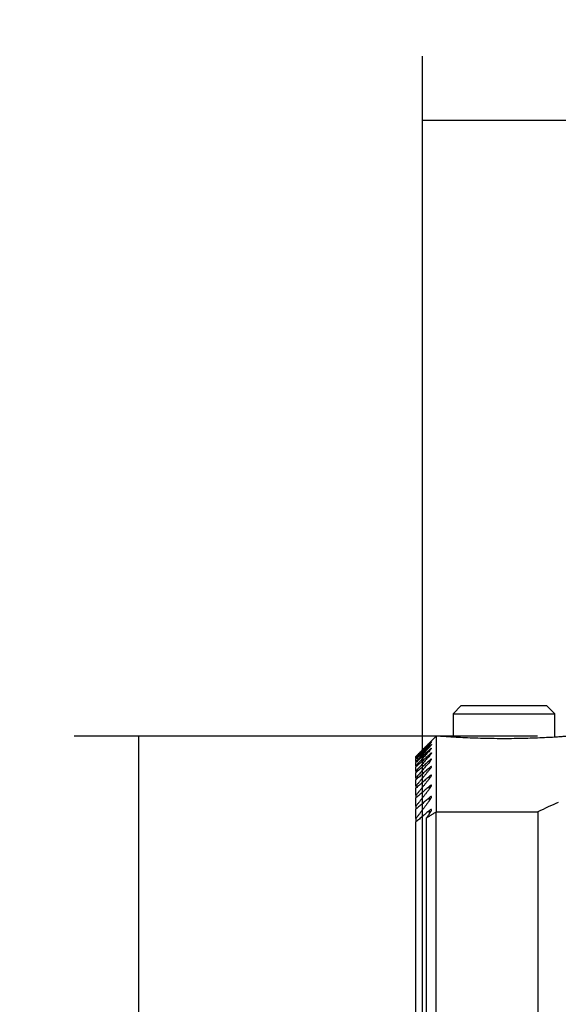
# Model space of a CAD drawing. Units: millimetres. Extents: x -69 to 78, y -75 to 74.
# Drawn here: x -20 to 7, y 25 to 74 of the extents above; entities that cross this region are included whole.
import ezdxf

# ---------------------------------------------------------------- set-up
doc = ezdxf.new("R2010")
doc.units = ezdxf.units.MM
doc.header["$MEASUREMENT"] = 0
for name, color, linetype in [('1', 4, 'CONTINUOUS'), ('2L', 7, 'CONTINUOUS'), ('SK2', 7, 'CONTINUOUS')]:
    doc.layers.add(name, color=color, linetype=linetype)
doc.styles.add('DEFAULT', font='simplex.shx')
doc.dimstyles.get("Standard").update_dxf_attribs({"dimtxt": 0.18, "dimasz": 0.18, "dimexe": 0.18, "dimexo": 0.0625, "dimgap": 0.09, "dimtad": 1, "dimzin": 0, "dimdsep": 52, "dimtxsty": 'Standard', "dimcen": 0.09, "dimadec": 0, "dimazin": 0, "dimtfac": 1, "dimtdec": 4, "dimtofl": 0, "dimtmove": 0, "dimatfit": 3, "dimfxl": 1, "dimtolj": 1, "dimtzin": 0, "dimarcsym": 0})

# ---------------------------------------------------------------- blocks, each defined once
blk = doc.blocks.new('DimnDraft3D1')
at = {"layer": 'SK2'}
for p, q in [((5.657056, 38.5), (-17.128844, 38.5)), ((-13.953844, -38.5), (-13.953844, 38.5)), ((5.7375, -38.5), (-17.128844, -38.5))]:
    blk.add_line(p, q, dxfattribs=at)
for points in [[(-13.953844, 38.5), (-13.535848, 35.325002), (-14.371841, 35.324998), (-13.953844, 38.5)], [(-13.953844, -38.5), (-14.371841, -35.325002), (-13.535848, -35.324998), (-13.953844, -38.5)]]:
    blk.add_solid(points, dxfattribs=at)
at = {"layer": 'SK2', "char_height": 3.175, "attachment_point": 7, "rotation": 90, "line_spacing_factor": 1.084337, "style": 'DEFAULT'}
for s, insert in [('\\W01.000;\\fsimplex.shx,bigfont.shx;77 ', (-15.541344, 3.304507)), ('\\W01.000;\\fsimplex.shx,bigfont.shx;%%c ', (-15.541344, -5.426743))]:
    blk.add_mtext(s, dxfattribs=dict(at, insert=insert))
blk = doc.blocks.new('DimnDraft3D2')
at = {"layer": '2L'}
for p, q in [((51.0875, 57), (77.775138, 57)), ((74.600138, 0), (74.600138, 57)), ((51.5875, 0), (77.775138, 0))]:
    blk.add_line(p, q, dxfattribs=at)
for points in [[(74.600138, 57), (75.018134, 53.825002), (74.182141, 53.824998), (74.600138, 57)], [(74.600138, 0), (74.182141, 3.174998), (75.018134, 3.175002), (74.600138, 0)]]:
    blk.add_solid(points, dxfattribs=at)
at = {"layer": '2L', "insert": (73.806388, 27.438882), "char_height": 3.175, "attachment_point": 7, "rotation": 90, "line_spacing_factor": 1.084337, "style": 'DEFAULT'}
blk.add_mtext('\\W01.000;\\fsimplex.shx,bigfont.shx;57 ', dxfattribs=at)
blk = doc.blocks.new('DimnDraft3D3')
at = {"layer": '2L'}
for p, q in [((0, 1.5875), (0, 71.930873)), ((45, 58.5875), (45, 71.930873)), ((45, 68.755873), (0, 68.755873))]:
    blk.add_line(p, q, dxfattribs=at)
for points in [[(0, 68.755873), (3.174998, 69.17387), (3.175002, 68.337876), (0, 68.755873)], [(45, 68.755873), (41.825002, 68.337876), (41.824998, 69.17387), (45, 68.755873)]]:
    blk.add_solid(points, dxfattribs=at)
at = {"layer": '2L', "insert": (21.271776, 69.549623), "char_height": 3.175, "attachment_point": 7, "line_spacing_factor": 1.084337, "style": 'DEFAULT'}
blk.add_mtext('\\W01.000;\\fsimplex.shx,bigfont.shx;45 ', dxfattribs=at)

msp = doc.modelspace()

# ---------------------------------------------------------------- linework, layer by layer
at = {"layer": '1'}
for p, q in [((1.9, 40), (1.5, 39.6)), ((1.9, 40), (2.383, 40)), ((2.383, 40), (6.1, 40)), ((6.5, 39.6), (6.1, 40)), ((1.5, 39.6), (1.5, 38.4486)), ((1.5, 39.6), (6.5, 39.6)), ((6.5, 38.4485), (6.5, 39.6)), ((0.675, 38.5), (-0.325, 37.5)), ((0.7605, 38.5), (0.675, 38.5)), ((0.675, 38.5), (0.675, 34.7851)), ((0.3433, 38.157), (0.3433, 38.164)), ((0.3433, 38.0911), (0.3433, 38.1119)), ((0.3433, 37.9658), (0.3433, 38.0006)), ((0.3433, 37.7805), (0.3433, 37.8296)), ((-0.325, 37.5), (-0.325, 37.4995)), ((-0.325, 37.477), (-0.325, 37.4995)), ((-0.325, 37.477), (-0.325, 37.462)), ((-0.325, 37.3944), (-0.325, 37.462)), ((-0.325, 37.3944), (-0.325, 37.3643)), ((-0.325, 37.2512), (-0.325, 37.3643)), ((0.3433, 37.5345), (0.3433, 37.598)), ((0.3433, 37.2265), (0.3433, 37.3047)), ((-0.325, 37.2512), (-0.325, 37.2059)), ((-0.325, 37.0468), (-0.325, 37.2059)), ((-0.325, 37.0468), (-0.325, 36.986)), ((-0.325, 36.7801), (-0.325, 36.986)), ((0.3433, 36.8548), (0.3433, 36.9482)), ((-0.325, 36.7801), (-0.325, 36.7036)), ((-0.325, 36.4498), (-0.325, 36.7036)), ((-0.325, 36.4498), (-0.325, 36.3571)), ((-0.325, 36.0542), (-0.325, 36.3571)), ((0.3433, 36.4177), (0.3433, 36.5267)), ((-0.325, 36.0542), (-0.325, 35.9448)), ((-0.325, 35.5909), (-0.325, 35.9448)), ((0.3433, 35.9127), (0.3433, 36.0379)), ((-0.325, 35.5909), (-0.325, 35.4643)), ((-0.325, 35.0575), (-0.325, 35.4643)), ((0.3433, 35.3368), (0.3433, 35.479)), ((-0.325, 35.0575), (-0.325, 34.9128)), ((-0.325, 34.4505), (-0.325, 34.9128)), ((-0.325, 34.4505), (-0.325, 34.2869)), ((0.1901, -34.477), (0.1901, 34.477)), ((0.3433, 34.6866), (0.3433, 34.8466)), ((0.675, 34.7851), (5.675, 34.7851)), ((0.675, -34.7851), (0.675, 34.7851)), ((5.675, 34.7851), (5.675, -34.7851)), ((-0.325, -34.2869), (-0.325, 34.2869))]:
    msp.add_line(p, q, dxfattribs=at)
msp.add_ellipse((22.175, 0), major_axis=(-35.0067, -16.0243), ratio=1, start_param=-1.5857239, end_param=-1.5571654, dxfattribs=at)
for points, knots in [([(0.3433, 38.157), (0.3632, 38.1773), (0.3939, 38.2085), (0.4279, 38.2437), (0.4428, 38.2597), (0.4452, 38.2626), (0.4453, 38.2629)], [0, 0, 0, 0, 0.3615893, 0.6346403, 0.8595899, 1, 1, 1, 1]), ([(0.4442, 38.2623), (0.4422, 38.2606), (0.4352, 38.2541), (0.41, 38.2299), (0.3771, 38.1975), (0.3519, 38.1726), (0.3433, 38.164)], [0, 0, 0, 0, 0.2231888, 0.4574698, 0.8218228, 1, 1, 1, 1]), ([(7.25, 38.5), (7.25, 38.5), (7.2477, 38.4998), (7.209, 38.4968), (7.0714, 38.4864), (6.8532, 38.4707), (6.5625, 38.4517), (6.201, 38.4308), (5.7784, 38.4104), (5.3002, 38.3925), (4.7805, 38.3793), (4.2295, 38.3725), (3.6685, 38.3732), (3.109, 38.3815), (2.5781, 38.3964), (2.0842, 38.4164), (1.6552, 38.4386), (1.2945, 38.4607), (1.0227, 38.4795), (0.8378, 38.4932), (0.7613, 38.4991), (0.75, 38.5), (0.75, 38.5)], [0, 0, 0, 0, 0.0071218, 0.0569545, 0.1082324, 0.1581438, 0.2094275, 0.2607693, 0.3134926, 0.3668437, 0.421649, 0.4766855, 0.5332722, 0.5890868, 0.6465356, 0.702016, 0.7591872, 0.8132186, 0.8689443, 0.9208449, 0.9743588, 1, 1, 1, 1]), ([(0.3433, 38.0911), (0.3629, 38.1114), (0.3937, 38.1439), (0.4279, 38.1813), (0.4429, 38.1993), (0.4452, 38.2033), (0.4453, 38.2041)], [0, 0, 0, 0, 0.3563641, 0.6371005, 0.8649821, 1, 1, 1, 1]), ([(0.4439, 38.2041), (0.4418, 38.2029), (0.4343, 38.1973), (0.4088, 38.1745), (0.3762, 38.1437), (0.3516, 38.12), (0.3433, 38.1119)], [0, 0, 0, 0, 0.2292813, 0.4651082, 0.8265412, 1, 1, 1, 1]), ([(0.4437, 38.087), (0.4413, 38.0862), (0.4334, 38.0815), (0.4074, 38.06), (0.3752, 38.0308), (0.3512, 38.0082), (0.3433, 38.0006)], [0, 0, 0, 0, 0.2358106, 0.473303, 0.8321995, 1, 1, 1, 1]), ([(0.3433, 37.9658), (0.3626, 37.9863), (0.3935, 38.02), (0.4279, 38.0598), (0.443, 38.0798), (0.4452, 38.0849), (0.4453, 38.0861)], [0, 0, 0, 0, 0.3508333, 0.6396132, 0.8704802, 1, 1, 1, 1]), ([(0.4444, 37.9102), (0.4427, 37.9107), (0.4359, 37.9083), (0.4119, 37.8908), (0.3793, 37.8628), (0.3541, 37.8397), (0.3433, 37.8296)], [0, 0, 0, 0, 0.2320143, 0.4575142, 0.7808091, 1, 1, 1, 1]), ([(0.3433, 37.7805), (0.3623, 37.8012), (0.3933, 37.8362), (0.4279, 37.8785), (0.443, 37.9007), (0.4452, 37.9069), (0.4453, 37.9084)], [0, 0, 0, 0, 0.3448011, 0.6418704, 0.8756375, 1, 1, 1, 1]), ([(0.4453, 37.6703), (0.4453, 37.6715), (0.4442, 37.6745), (0.4353, 37.6725), (0.4113, 37.6566), (0.3789, 37.63), (0.354, 37.6079), (0.3433, 37.598)], [0, 0, 0, 0, 0.0863726, 0.3033589, 0.5099646, 0.7997072, 1, 1, 1, 1]), ([(0.3433, 37.5345), (0.3619, 37.5553), (0.3931, 37.5918), (0.428, 37.6366), (0.4431, 37.661), (0.4452, 37.6683), (0.4453, 37.6703)], [0, 0, 0, 0, 0.3385464, 0.644445, 0.8812014, 1, 1, 1, 1]), ([(0.4453, 37.3704), (0.4453, 37.372), (0.4441, 37.376), (0.4348, 37.3753), (0.4105, 37.3608), (0.3783, 37.3355), (0.3539, 37.3143), (0.3433, 37.3047)], [0, 0, 0, 0, 0.0933237, 0.3139311, 0.5196953, 0.8017671, 1, 1, 1, 1]), ([(0.3433, 37.2265), (0.3615, 37.2474), (0.3929, 37.2854), (0.428, 37.3329), (0.4432, 37.3597), (0.4452, 37.3682), (0.4453, 37.3704)], [0, 0, 0, 0, 0.331932, 0.6471569, 0.886887, 1, 1, 1, 1]), ([(0.4453, 37.0074), (0.4453, 37.0104), (0.4431, 37.0154), (0.4302, 37.0134), (0.4034, 36.9976), (0.3725, 36.9735), (0.3506, 36.9547), (0.3433, 36.9482)], [0, 0, 0, 0, 0.1523337, 0.3686632, 0.573832, 0.8633494, 1, 1, 1, 1]), ([(0.3433, 36.8548), (0.367, 36.8829), (0.4007, 36.9258), (0.4343, 36.9764), (0.4444, 36.9989), (0.4453, 37.0061), (0.4453, 37.0074)], [0, 0, 0, 0, 0.4238858, 0.7155122, 0.9443356, 1, 1, 1, 1]), ([(0.4453, 36.5793), (0.4453, 36.5832), (0.4428, 36.5893), (0.4289, 36.5883), (0.4016, 36.5734), (0.3713, 36.5505), (0.35, 36.5326), (0.3433, 36.5267)], [0, 0, 0, 0, 0.1687827, 0.3863885, 0.5898214, 0.8733566, 1, 1, 1, 1]), ([(0.3433, 36.4177), (0.3679, 36.4476), (0.402, 36.4932), (0.4354, 36.5469), (0.4447, 36.5705), (0.4453, 36.5782), (0.4453, 36.5793)], [0, 0, 0, 0, 0.4369886, 0.7301575, 0.9587171, 1, 1, 1, 1]), ([(0.4453, 36.0838), (0.4453, 36.0888), (0.4425, 36.0961), (0.4275, 36.0961), (0.3999, 36.0822), (0.3701, 36.0603), (0.3495, 36.0433), (0.3433, 36.0379)], [0, 0, 0, 0, 0.1853521, 0.4039831, 0.6054033, 0.8825925, 1, 1, 1, 1]), ([(0.3433, 35.9127), (0.3688, 35.9446), (0.4034, 35.993), (0.4365, 36.0503), (0.4449, 36.0748), (0.4453, 36.083), (0.4453, 36.0838)], [0, 0, 0, 0, 0.4505839, 0.7447336, 0.9728309, 1, 1, 1, 1]), ([(0.4453, 35.5183), (0.4454, 35.5243), (0.4421, 35.5329), (0.4262, 35.534), (0.3982, 35.521), (0.3689, 35.5002), (0.3491, 35.4839), (0.3433, 35.479)], [0, 0, 0, 0, 0.2020315, 0.4214073, 0.6205274, 0.8909586, 1, 1, 1, 1]), ([(0.3433, 35.3368), (0.3697, 35.3711), (0.4048, 35.4225), (0.4376, 35.4836), (0.4451, 35.5092), (0.4453, 35.5178), (0.4453, 35.5183)], [0, 0, 0, 0, 0.4647694, 0.7591774, 0.9866492, 1, 1, 1, 1]), ([(0.4453, 34.8791), (0.4453, 34.8791), (0.4453, 34.8859), (0.4419, 34.8966), (0.4248, 34.8986), (0.3965, 34.8866), (0.3678, 34.8667), (0.3487, 34.8512), (0.3433, 34.8466)], [0, 0, 0, 0, 0.0002078, 0.2188285, 0.4386153, 0.6351317, 0.8983258, 1, 1, 1, 1]), ([(0.3433, 34.6866), (0.3707, 34.7234), (0.4061, 34.7779), (0.4391, 34.8439), (0.4446, 34.8693), (0.4453, 34.8791)], [0, 0, 0, 0, 0.479675, 0.7734026, 1, 1, 1, 1])]:
    msp.add_open_spline(points, degree=3, knots=knots, dxfattribs=at)
for points in [[(0.3433, 38.164), (-0.325, 37.4995)], [(0.3433, 38.157), (-0.325, 37.477)], [(0.3433, 38.1119), (-0.325, 37.462)], [(0.3433, 38.0911), (-0.325, 37.3944)], [(0.3433, 38.0006), (-0.325, 37.3643)], [(0.3433, 37.9658), (-0.325, 37.2512)], [(0.3433, 37.8296), (-0.325, 37.2059)], [(0.3433, 37.7805), (-0.325, 37.0468)], [(0.3433, 37.598), (-0.325, 36.986)], [(0.3433, 37.5345), (-0.325, 36.7801)], [(0.3433, 37.3047), (-0.325, 36.7036)], [(0.3433, 37.2265), (-0.325, 36.4498)], [(0.3433, 36.9482), (-0.325, 36.3571)], [(0.3433, 36.8548), (-0.325, 36.0542)], [(0.3433, 36.5267), (-0.325, 35.9448)], [(0.3433, 36.4177), (-0.325, 35.5909)], [(0.3433, 36.0379), (-0.325, 35.4643)], [(0.3433, 35.9127), (-0.325, 35.0575)], [(0.3433, 35.479), (-0.325, 34.9128)], [(0.3433, 35.3368), (-0.325, 34.4505)], [(0.3433, 34.8466), (-0.325, 34.2869)], [(0.1901, 34.477), (0.675, 34.7851)], [(0.3433, 34.6866), (0.1901, 34.477)]]:
    msp.add_open_spline(points, degree=1, dxfattribs=at)

# ---------------------------------------------------------------- dimensions: what is measured, and where the dimension line sits
at = {"layer": '2L', "lineweight": -3}
dim = msp.add_linear_dim(base=(-68.7559, 0), p1=(-58.5875, 45), p2=(-1.5875, 0), angle=90, dimstyle='Standard', override={"dimtxt": 3.175, "dimasz": 3.175, "dimexe": 3.175, "dimexo": 1.5875, "dimgap": 1.5875, "dimtad": 1, "dimtih": 0, "dimtoh": 0, "dimdec": 3, "dimzin": 8, "dimpost": '<>', "dimtxsty": 'DEFAULT', "dimsah": 1, "dimclrd": 7, "dimclre": 7, "dimclrt": 7, "dimtm": -0.005, "dimtdec": 3, "dimtmove": 0}, dxfattribs=at)
dim.commit()
dim.dimension.update_dxf_attribs({"geometry": 'DimnDraft3D3', "text_midpoint": (-68.7559, 20.478)})
dim = msp.add_linear_dim(base=(57, -74.6001), p1=(0, -51.5875), p2=(57, -51.0875), dimstyle='Standard', override={"dimtxt": 3.175, "dimasz": 3.175, "dimexe": 3.175, "dimexo": 1.5875, "dimgap": 1.5875, "dimtad": 1, "dimtih": 0, "dimdec": 3, "dimzin": 8, "dimpost": '<>', "dimtxsty": 'DEFAULT', "dimsah": 1, "dimclrd": 7, "dimclre": 7, "dimclrt": 7, "dimtm": -0.005, "dimtdec": 3, "dimtmove": 0}, dxfattribs=at)
dim.commit()
dim.dimension.update_dxf_attribs({"geometry": 'DimnDraft3D2', "text_midpoint": (26.6451, -74.6001)})
at = {"layer": 'SK2', "lineweight": -3}
dim = msp.add_aligned_dim(p1=(5.7375, -38.5), p2=(5.6571, 38.5), distance=22.7859, dimstyle='Standard', override={"dimtxt": 3.175, "dimasz": 3.175, "dimexe": 3.175, "dimexo": 1.5875, "dimgap": 1.5875, "dimtad": 1, "dimtih": 0, "dimtoh": 0, "dimdec": 3, "dimzin": 8, "dimpost": '<>', "dimtxsty": 'DEFAULT', "dimsah": 1, "dimclrd": 7, "dimclre": 7, "dimclrt": 7, "dimtm": -0.005, "dimtdec": 3, "dimtmove": 0}, dxfattribs=at)
dim.commit()
dim.dimension.update_dxf_attribs({"geometry": 'DimnDraft3D1', "text_midpoint": (-16.3351, 2.5108)})

doc.saveas('drawing.dxf')
